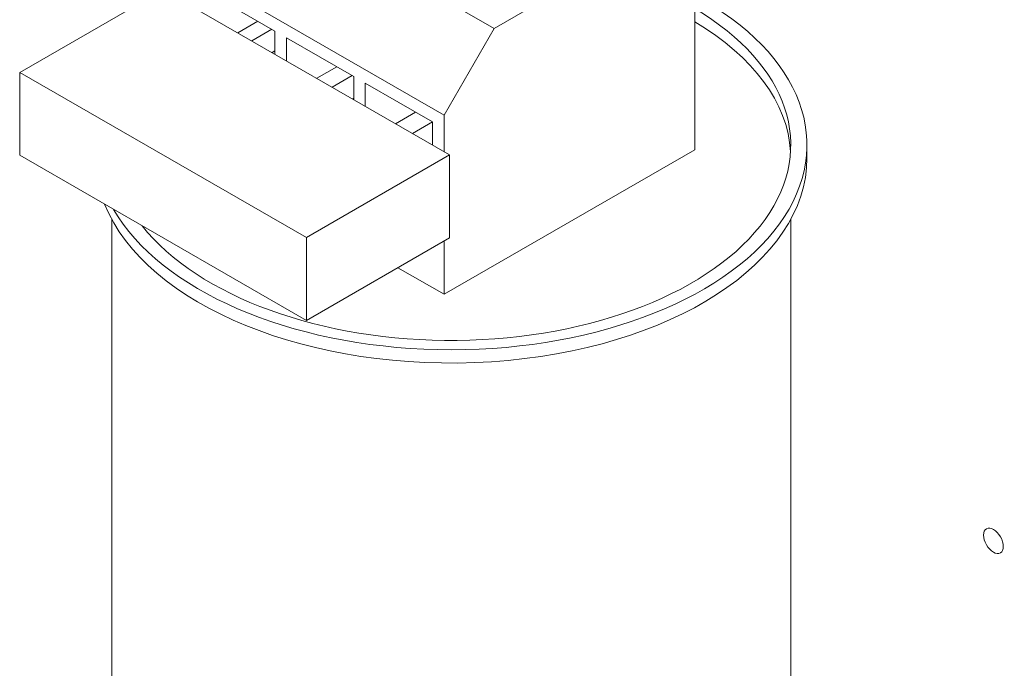
# Model space of a CAD drawing. Units: inches. Extents: x -14 to 207, y -104 to 28.
# Drawn here: x 183 to 188, y -6 to -3 of the extents above; entities that cross this region are included whole.
import ezdxf

# ---------------------------------------------------------------- set-up
doc = ezdxf.new("R2010")
doc.units = ezdxf.units.IN
doc.header["$MEASUREMENT"] = 0

msp = doc.modelspace()

# ---------------------------------------------------------------- linework, layer by layer
at = {"color": 7, "lineweight": 0}
for p, q in [((186.1417, -2.6173), (185.3972, -3.046)), ((185.1507, -3.4729), (183.9274, -2.7684)), ((186.3882, -3.6444), (186.3882, -2.7603)), ((183.7641, -2.8551), (183.057, -3.2623)), ((185.1783, -3.6695), (183.7641, -2.8551)), ((185.0611, -2.8525), (185.3972, -3.046)), ((183.984, -2.8676), (184.3163, -3.059)), ((184.1333, -3.0678), (184.2325, -3.0107)), ((184.301, -3.0502), (184.2019, -3.1072)), ((184.3163, -3.059), (184.3163, -3.1731)), ((185.3972, -3.046), (185.1507, -3.4729)), ((184.3729, -3.2057), (184.3729, -3.0916)), ((184.3729, -3.0916), (184.7053, -3.283)), ((184.3163, -3.1567), (184.3021, -3.1649)), ((184.5223, -3.2917), (184.6214, -3.2347)), ((183.057, -3.2623), (184.4712, -4.0767)), ((183.057, -3.6711), (183.057, -3.2623)), ((184.6977, -3.2786), (184.5986, -3.3357)), ((184.7053, -3.283), (184.7053, -3.3971)), ((184.7618, -3.3155), (185.0942, -3.5069)), ((184.7618, -3.4297), (184.7618, -3.3155)), ((184.7053, -3.3896), (184.6988, -3.3934)), ((184.9112, -3.5157), (185.0103, -3.4586)), ((185.1507, -3.6536), (185.1507, -3.4729)), ((185.0942, -3.5071), (184.9953, -3.5641)), ((185.0942, -3.5069), (185.0942, -3.6211)), ((186.9411, -3.6198), (186.9411, -3.6852)), ((184.4712, -4.4855), (183.057, -3.6711)), ((185.1783, -3.6695), (184.4712, -4.0767)), ((185.1507, -4.357), (186.3882, -3.6444)), ((185.1783, -4.0783), (185.1783, -3.6695)), ((183.5111, -3.9868), (183.5111, -7.8454)), ((186.8611, -3.9868), (186.8611, -7.8499)), ((184.4712, -4.0767), (184.4712, -4.4855)), ((185.1783, -4.0783), (184.4712, -4.4855)), ((185.1507, -4.357), (185.1507, -4.0942)), ((184.9225, -4.2256), (185.1507, -4.357))]:
    msp.add_line(p, q, dxfattribs=at)
for centre, major_axis, start_param, end_param in [((185.1861, -3.6198), (1.755, 0), 3.461827, 7.099451), ((185.1861, -3.6198), (1.675, 0), 3.56852, 7.053544), ((185.1861, -3.6852), (1.675, 0), 0.03391, 0.770359), ((185.1861, -3.6852), (-1.755, 0), 0.226778, 3.141593)]:
    msp.add_ellipse(centre, major_axis=major_axis, ratio=0.575862, start_param=start_param, end_param=end_param, dxfattribs=at)
msp.add_ellipse((187.8612, -5.5724), major_axis=(0.0344, -0.0598), ratio=0.578093, dxfattribs=at)

doc.saveas('drawing.dxf')
